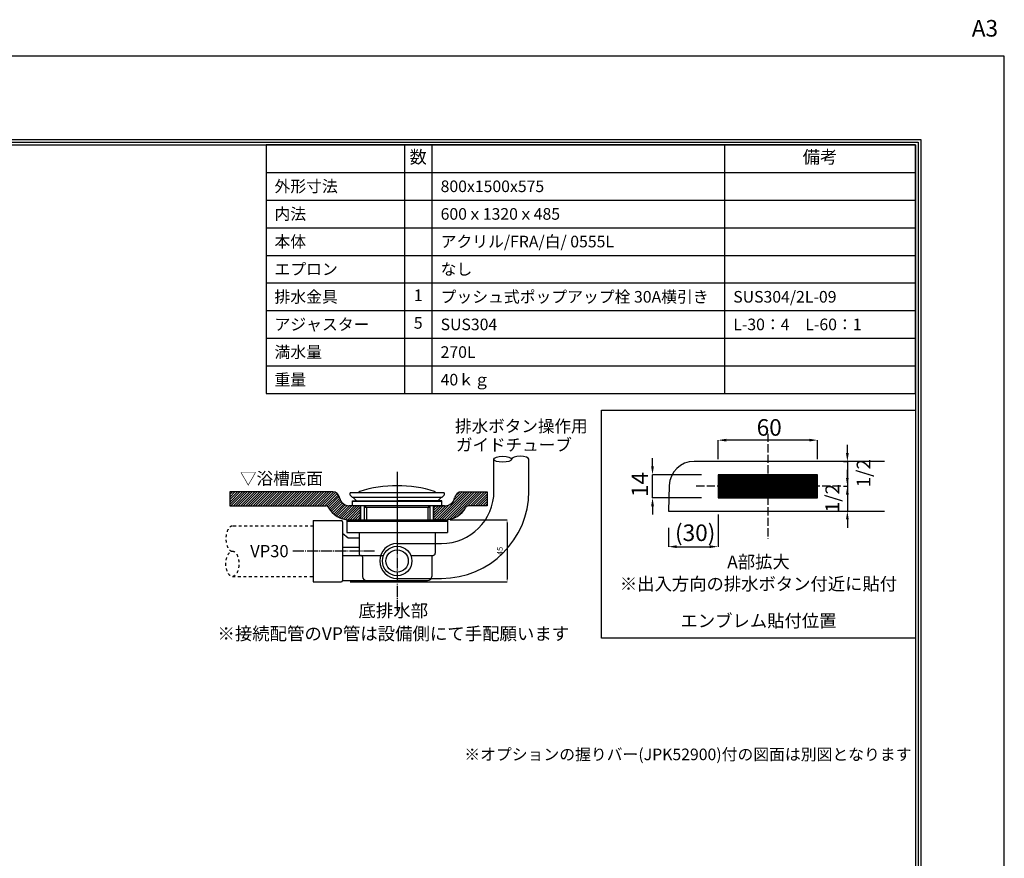
# Model space of a CAD drawing. Extents: x 0 to 4200, y 0 to 3036.
# Drawn here: x 2417 to 4200, y 1518 to 3036 of the extents above; entities that cross this region are included whole.
import ezdxf
from ezdxf.enums import TextEntityAlignment as Align

# ---------------------------------------------------------------- set-up
doc = ezdxf.new("R2010")
doc.units = 0
doc.header["$MEASUREMENT"] = 0
for name, pattern in [('DASHDOT', [25.6, 20, -2, 1.6, -2]), ('DASHED', [3.8, 3, -0.8]), ('DOT', [2, 1, -1])]:
    doc.linetypes.add(name, pattern=pattern)
doc.layers.get('0').update_dxf_attribs({"linetype": 'CONTINUOUS'})
doc.layers.get('Defpoints').update_dxf_attribs({"linetype": 'CONTINUOUS'})
for name, color, linetype in [('BODY', 7, 'CONTINUOUS'), ('BODY_CO_B', 2, 'CONTINUOUS'), ('emblem', 2, 'CONTINUOUS'), ('hyo', 7, 'CONTINUOUS'), ('MOJI', 3, 'CONTINUOUS'), ('POP', 2, 'CONTINUOUS'), ('WAKU', 47, 'CONTINUOUS')]:
    doc.layers.add(name, color=color, linetype=linetype)
doc.styles.add('EXCADSTD', font='isocp.shx', dxfattribs={"bigfont": 'bigfont.shx'})
doc.styles.add('MS Pゴシック', font='txt')
doc.styles.add('WAKU', font='txt')

msp = doc.modelspace()

# ---------------------------------------------------------------- linework, layer by layer
at = {"color": 5, "linetype": 'DOT', "ltscale": 5}
for p, q in [((2948.8, 2119.3), (2802.3, 2119.3)), ((2802.3, 2028.2), (2948.8, 2028.2))]:
    msp.add_line(p, q, dxfattribs=at)
msp.add_ellipse((2802.3, 2096.5), major_axis=(0, -22.8), ratio=0.515547, start_param=3.141593, end_param=6.283185, dxfattribs=at)
msp.add_ellipse((2802.3, 2051), major_axis=(0, 22.8), ratio=0.515547, dxfattribs=at)
at = {"layer": 'BODY', "color": 1, "linetype": 'DASHED', "ltscale": 5}
for p, q in [((3771.7, 2286.5), (3771.7, 2096)), ((3904.1, 2191.3), (3639.4, 2191.3))]:
    msp.add_line(p, q, dxfattribs=at)
at = {"layer": 'BODY', "ltscale": 5}
for p, q in [((3821, 2236.3), (3638.3, 2236.3)), ((3982.9, 2236.3), (3821, 2236.3)), ((3681.7, 2212.3), (3681.7, 2170.3)), ((3861.7, 2212.3), (3681.7, 2212.3)), ((3723.4, 2170.3), (3681.7, 2211.9)), ((3722.8, 2170.3), (3681.7, 2211.4)), ((3722.3, 2170.3), (3681.7, 2210.8)), ((3723.9, 2170.3), (3681.9, 2212.3)), ((3724.4, 2170.3), (3682.4, 2212.3)), ((3725, 2170.3), (3683, 2212.3)), ((3725.5, 2170.3), (3683.5, 2212.3)), ((3726, 2170.3), (3684, 2212.3)), ((3726.6, 2170.3), (3684.6, 2212.3)), ((3727.1, 2170.3), (3685.1, 2212.3)), ((3727.6, 2170.3), (3685.6, 2212.3)), ((3728.2, 2170.3), (3686.2, 2212.3)), ((3728.7, 2170.3), (3686.7, 2212.3)), ((3729.2, 2170.3), (3687.2, 2212.3)), ((3729.7, 2170.3), (3687.7, 2212.3)), ((3730.3, 2170.3), (3688.3, 2212.3)), ((3730.8, 2170.3), (3688.8, 2212.3)), ((3731.3, 2170.3), (3689.3, 2212.3)), ((3731.9, 2170.3), (3689.9, 2212.3)), ((3732.4, 2170.3), (3690.4, 2212.3)), ((3732.9, 2170.3), (3690.9, 2212.3)), ((3733.5, 2170.3), (3691.5, 2212.3)), ((3734, 2170.3), (3692, 2212.3)), ((3734.5, 2170.3), (3692.5, 2212.3)), ((3735, 2170.3), (3693, 2212.3)), ((3735.6, 2170.3), (3693.6, 2212.3)), ((3736.1, 2170.3), (3694.1, 2212.3)), ((3736.6, 2170.3), (3694.6, 2212.3)), ((3737.2, 2170.3), (3695.2, 2212.3)), ((3737.7, 2170.3), (3695.7, 2212.3)), ((3738.2, 2170.3), (3696.2, 2212.3)), ((3738.8, 2170.3), (3696.8, 2212.3)), ((3739.3, 2170.3), (3697.3, 2212.3)), ((3739.8, 2170.3), (3697.8, 2212.3)), ((3740.3, 2170.3), (3698.3, 2212.3)), ((3740.9, 2170.3), (3698.9, 2212.3)), ((3741.4, 2170.3), (3699.4, 2212.3)), ((3741.9, 2170.3), (3699.9, 2212.3)), ((3742.5, 2170.3), (3700.5, 2212.3)), ((3743, 2170.3), (3701, 2212.3)), ((3743.5, 2170.3), (3701.5, 2212.3)), ((3744.1, 2170.3), (3702.1, 2212.3)), ((3744.6, 2170.3), (3702.6, 2212.3)), ((3745.1, 2170.3), (3703.1, 2212.3)), ((3745.7, 2170.3), (3703.7, 2212.3)), ((3746.2, 2170.3), (3704.2, 2212.3)), ((3746.7, 2170.3), (3704.7, 2212.3)), ((3747.2, 2170.3), (3705.2, 2212.3)), ((3747.8, 2170.3), (3705.8, 2212.3)), ((3748.3, 2170.3), (3706.3, 2212.3)), ((3748.8, 2170.3), (3706.8, 2212.3)), ((3749.4, 2170.3), (3707.4, 2212.3)), ((3749.9, 2170.3), (3707.9, 2212.3)), ((3750.4, 2170.3), (3708.4, 2212.3)), ((3751, 2170.3), (3709, 2212.3)), ((3751.5, 2170.3), (3709.5, 2212.3)), ((3752, 2170.3), (3710, 2212.3)), ((3752.5, 2170.3), (3710.5, 2212.3)), ((3753.1, 2170.3), (3711.1, 2212.3)), ((3753.6, 2170.3), (3711.6, 2212.3)), ((3754.1, 2170.3), (3712.1, 2212.3)), ((3754.7, 2170.3), (3712.7, 2212.3)), ((3755.2, 2170.3), (3713.2, 2212.3)), ((3755.7, 2170.3), (3713.7, 2212.3)), ((3756.3, 2170.3), (3714.3, 2212.3)), ((3756.8, 2170.3), (3714.8, 2212.3)), ((3757.3, 2170.3), (3715.3, 2212.3)), ((3757.8, 2170.3), (3715.8, 2212.3)), ((3758.4, 2170.3), (3716.4, 2212.3)), ((3758.9, 2170.3), (3716.9, 2212.3)), ((3759.4, 2170.3), (3717.4, 2212.3)), ((3760, 2170.3), (3718, 2212.3)), ((3760.5, 2170.3), (3718.5, 2212.3)), ((3761, 2170.3), (3719, 2212.3)), ((3761.6, 2170.3), (3719.6, 2212.3)), ((3762.1, 2170.3), (3720.1, 2212.3)), ((3762.6, 2170.3), (3720.6, 2212.3)), ((3763.2, 2170.3), (3721.2, 2212.3)), ((3763.7, 2170.3), (3721.7, 2212.3)), ((3764.2, 2170.3), (3722.2, 2212.3)), ((3764.7, 2170.3), (3722.7, 2212.3)), ((3765.3, 2170.3), (3723.3, 2212.3)), ((3765.8, 2170.3), (3723.8, 2212.3)), ((3766.3, 2170.3), (3724.3, 2212.3)), ((3766.9, 2170.3), (3724.9, 2212.3)), ((3767.4, 2170.3), (3725.4, 2212.3)), ((3767.9, 2170.3), (3725.9, 2212.3)), ((3768.5, 2170.3), (3726.5, 2212.3)), ((3769, 2170.3), (3727, 2212.3)), ((3769.5, 2170.3), (3727.5, 2212.3)), ((3770, 2170.3), (3728, 2212.3)), ((3770.6, 2170.3), (3728.6, 2212.3)), ((3771.1, 2170.3), (3729.1, 2212.3)), ((3771.6, 2170.3), (3729.6, 2212.3)), ((3772.2, 2170.3), (3730.2, 2212.3)), ((3772.7, 2170.3), (3730.7, 2212.3)), ((3773.2, 2170.3), (3731.2, 2212.3)), ((3773.8, 2170.3), (3731.8, 2212.3)), ((3774.3, 2170.3), (3732.3, 2212.3)), ((3774.8, 2170.3), (3732.8, 2212.3)), ((3775.4, 2170.3), (3733.4, 2212.3)), ((3775.9, 2170.3), (3733.9, 2212.3)), ((3776.4, 2170.3), (3734.4, 2212.3)), ((3776.9, 2170.3), (3734.9, 2212.3)), ((3777.5, 2170.3), (3735.5, 2212.3)), ((3778, 2170.3), (3736, 2212.3)), ((3778.5, 2170.3), (3736.5, 2212.3)), ((3779.1, 2170.3), (3737.1, 2212.3)), ((3779.6, 2170.3), (3737.6, 2212.3)), ((3780.1, 2170.3), (3738.1, 2212.3)), ((3780.7, 2170.3), (3738.7, 2212.3)), ((3781.2, 2170.3), (3739.2, 2212.3)), ((3781.7, 2170.3), (3739.7, 2212.3)), ((3782.2, 2170.3), (3740.2, 2212.3)), ((3782.8, 2170.3), (3740.8, 2212.3)), ((3783.3, 2170.3), (3741.3, 2212.3)), ((3783.8, 2170.3), (3741.8, 2212.3)), ((3784.4, 2170.3), (3742.4, 2212.3)), ((3784.9, 2170.3), (3742.9, 2212.3)), ((3785.4, 2170.3), (3743.4, 2212.3)), ((3786, 2170.3), (3744, 2212.3)), ((3786.5, 2170.3), (3744.5, 2212.3)), ((3787, 2170.3), (3745, 2212.3)), ((3787.5, 2170.3), (3745.5, 2212.3)), ((3788.1, 2170.3), (3746.1, 2212.3)), ((3788.6, 2170.3), (3746.6, 2212.3)), ((3789.1, 2170.3), (3747.1, 2212.3)), ((3789.7, 2170.3), (3747.7, 2212.3)), ((3790.2, 2170.3), (3748.2, 2212.3)), ((3790.7, 2170.3), (3748.7, 2212.3)), ((3791.3, 2170.3), (3749.3, 2212.3)), ((3791.8, 2170.3), (3749.8, 2212.3)), ((3792.3, 2170.3), (3750.3, 2212.3)), ((3792.9, 2170.3), (3750.9, 2212.3)), ((3793.4, 2170.3), (3751.4, 2212.3)), ((3793.9, 2170.3), (3751.9, 2212.3)), ((3794.4, 2170.3), (3752.4, 2212.3)), ((3795, 2170.3), (3753, 2212.3)), ((3795.5, 2170.3), (3753.5, 2212.3)), ((3796, 2170.3), (3754, 2212.3)), ((3796.6, 2170.3), (3754.6, 2212.3)), ((3797.1, 2170.3), (3755.1, 2212.3)), ((3797.6, 2170.3), (3755.6, 2212.3)), ((3798.2, 2170.3), (3756.2, 2212.3)), ((3798.7, 2170.3), (3756.7, 2212.3)), ((3799.2, 2170.3), (3757.2, 2212.3)), ((3799.7, 2170.3), (3757.7, 2212.3)), ((3800.3, 2170.3), (3758.3, 2212.3)), ((3800.8, 2170.3), (3758.8, 2212.3)), ((3801.3, 2170.3), (3759.3, 2212.3)), ((3801.9, 2170.3), (3759.9, 2212.3)), ((3802.4, 2170.3), (3760.4, 2212.3)), ((3802.9, 2170.3), (3760.9, 2212.3)), ((3803.5, 2170.3), (3761.5, 2212.3)), ((3804, 2170.3), (3762, 2212.3)), ((3804.5, 2170.3), (3762.5, 2212.3)), ((3805, 2170.3), (3763, 2212.3)), ((3805.6, 2170.3), (3763.6, 2212.3)), ((3806.1, 2170.3), (3764.1, 2212.3)), ((3806.6, 2170.3), (3764.6, 2212.3)), ((3807.2, 2170.3), (3765.2, 2212.3)), ((3807.7, 2170.3), (3765.7, 2212.3)), ((3808.2, 2170.3), (3766.2, 2212.3)), ((3808.8, 2170.3), (3766.8, 2212.3)), ((3809.3, 2170.3), (3767.3, 2212.3)), ((3809.8, 2170.3), (3767.8, 2212.3)), ((3810.4, 2170.3), (3768.4, 2212.3)), ((3810.9, 2170.3), (3768.9, 2212.3)), ((3811.4, 2170.3), (3769.4, 2212.3)), ((3811.9, 2170.3), (3769.9, 2212.3)), ((3812.5, 2170.3), (3770.5, 2212.3)), ((3813, 2170.3), (3771, 2212.3)), ((3813.5, 2170.3), (3771.5, 2212.3)), ((3814.1, 2170.3), (3772.1, 2212.3)), ((3814.6, 2170.3), (3772.6, 2212.3)), ((3815.1, 2170.3), (3773.1, 2212.3)), ((3815.7, 2170.3), (3773.7, 2212.3)), ((3816.2, 2170.3), (3774.2, 2212.3)), ((3816.7, 2170.3), (3774.7, 2212.3)), ((3817.2, 2170.3), (3775.2, 2212.3)), ((3817.8, 2170.3), (3775.8, 2212.3)), ((3818.3, 2170.3), (3776.3, 2212.3)), ((3818.8, 2170.3), (3776.8, 2212.3)), ((3819.4, 2170.3), (3777.4, 2212.3)), ((3819.9, 2170.3), (3777.9, 2212.3)), ((3820.4, 2170.3), (3778.4, 2212.3)), ((3821, 2170.3), (3779, 2212.3)), ((3821.5, 2170.3), (3779.5, 2212.3)), ((3822, 2170.3), (3780, 2212.3)), ((3822.6, 2170.3), (3780.6, 2212.3)), ((3823.1, 2170.3), (3781.1, 2212.3)), ((3823.6, 2170.3), (3781.6, 2212.3)), ((3824.1, 2170.3), (3782.1, 2212.3)), ((3824.7, 2170.3), (3782.7, 2212.3)), ((3825.2, 2170.3), (3783.2, 2212.3)), ((3825.7, 2170.3), (3783.7, 2212.3)), ((3826.3, 2170.3), (3784.3, 2212.3)), ((3826.8, 2170.3), (3784.8, 2212.3)), ((3827.3, 2170.3), (3785.3, 2212.3)), ((3827.9, 2170.3), (3785.9, 2212.3)), ((3828.4, 2170.3), (3786.4, 2212.3)), ((3828.9, 2170.3), (3786.9, 2212.3)), ((3829.4, 2170.3), (3787.4, 2212.3)), ((3830, 2170.3), (3788, 2212.3)), ((3830.5, 2170.3), (3788.5, 2212.3)), ((3831, 2170.3), (3789, 2212.3)), ((3831.6, 2170.3), (3789.6, 2212.3)), ((3832.1, 2170.3), (3790.1, 2212.3)), ((3832.6, 2170.3), (3790.6, 2212.3)), ((3833.2, 2170.3), (3791.2, 2212.3)), ((3833.7, 2170.3), (3791.7, 2212.3)), ((3834.2, 2170.3), (3792.2, 2212.3)), ((3834.7, 2170.3), (3792.7, 2212.3)), ((3835.3, 2170.3), (3793.3, 2212.3)), ((3835.8, 2170.3), (3793.8, 2212.3)), ((3836.3, 2170.3), (3794.3, 2212.3)), ((3836.9, 2170.3), (3794.9, 2212.3)), ((3837.4, 2170.3), (3795.4, 2212.3)), ((3837.9, 2170.3), (3795.9, 2212.3)), ((3838.5, 2170.3), (3796.5, 2212.3)), ((3839, 2170.3), (3797, 2212.3)), ((3839.5, 2170.3), (3797.5, 2212.3)), ((3840.1, 2170.3), (3798.1, 2212.3)), ((3840.6, 2170.3), (3798.6, 2212.3)), ((3841.1, 2170.3), (3799.1, 2212.3)), ((3841.6, 2170.3), (3799.6, 2212.3)), ((3842.2, 2170.3), (3800.2, 2212.3)), ((3842.7, 2170.3), (3800.7, 2212.3)), ((3843.2, 2170.3), (3801.2, 2212.3)), ((3843.8, 2170.3), (3801.8, 2212.3)), ((3844.3, 2170.3), (3802.3, 2212.3)), ((3844.8, 2170.3), (3802.8, 2212.3)), ((3845.4, 2170.3), (3803.4, 2212.3)), ((3845.9, 2170.3), (3803.9, 2212.3)), ((3846.4, 2170.3), (3804.4, 2212.3)), ((3846.9, 2170.3), (3804.9, 2212.3)), ((3847.5, 2170.3), (3805.5, 2212.3)), ((3848, 2170.3), (3806, 2212.3)), ((3848.5, 2170.3), (3806.5, 2212.3)), ((3849.1, 2170.3), (3807.1, 2212.3)), ((3849.6, 2170.3), (3807.6, 2212.3)), ((3850.1, 2170.3), (3808.1, 2212.3)), ((3850.7, 2170.3), (3808.7, 2212.3)), ((3851.2, 2170.3), (3809.2, 2212.3)), ((3851.7, 2170.3), (3809.7, 2212.3)), ((3852.2, 2170.3), (3810.2, 2212.3)), ((3852.8, 2170.3), (3810.8, 2212.3)), ((3853.3, 2170.3), (3811.3, 2212.3)), ((3853.8, 2170.3), (3811.8, 2212.3)), ((3854.4, 2170.3), (3812.4, 2212.3)), ((3854.9, 2170.3), (3812.9, 2212.3)), ((3855.4, 2170.3), (3813.4, 2212.3)), ((3856, 2170.3), (3814, 2212.3)), ((3856.5, 2170.3), (3814.5, 2212.3)), ((3857, 2170.3), (3815, 2212.3)), ((3857.6, 2170.3), (3815.6, 2212.3)), ((3858.1, 2170.3), (3816.1, 2212.3)), ((3858.6, 2170.3), (3816.6, 2212.3)), ((3859.1, 2170.3), (3817.1, 2212.3)), ((3859.7, 2170.3), (3817.7, 2212.3)), ((3860.2, 2170.3), (3818.2, 2212.3)), ((3860.7, 2170.3), (3818.7, 2212.3)), ((3861.3, 2170.3), (3819.3, 2212.3)), ((3861.7, 2170.3), (3819.8, 2212.3)), ((3861.7, 2170.9), (3820.3, 2212.3)), ((3861.7, 2171.4), (3820.9, 2212.3)), ((3861.7, 2171.9), (3821.4, 2212.3)), ((3861.7, 2172.4), (3821.9, 2212.3)), ((3861.7, 2173), (3822.4, 2212.3)), ((3861.7, 2173.5), (3823, 2212.3)), ((3861.7, 2174), (3823.5, 2212.3)), ((3861.7, 2174.6), (3824, 2212.3)), ((3861.7, 2175.1), (3824.6, 2212.3)), ((3861.7, 2175.6), (3825.1, 2212.3)), ((3861.7, 2176.2), (3825.6, 2212.3)), ((3861.7, 2176.7), (3826.2, 2212.3)), ((3861.7, 2177.2), (3826.7, 2212.3)), ((3861.7, 2177.7), (3827.2, 2212.3)), ((3861.7, 2178.3), (3827.7, 2212.3)), ((3861.7, 2178.8), (3828.3, 2212.3)), ((3861.7, 2179.3), (3828.8, 2212.3)), ((3861.7, 2179.9), (3829.3, 2212.3)), ((3861.7, 2180.4), (3829.9, 2212.3)), ((3861.7, 2180.9), (3830.4, 2212.3)), ((3861.7, 2181.5), (3830.9, 2212.3)), ((3861.7, 2182), (3831.5, 2212.3)), ((3861.7, 2182.5), (3832, 2212.3)), ((3861.7, 2183.1), (3832.5, 2212.3)), ((3861.7, 2183.6), (3833.1, 2212.3)), ((3861.7, 2184.1), (3833.6, 2212.3)), ((3861.7, 2184.6), (3834.1, 2212.3)), ((3861.7, 2185.2), (3834.6, 2212.3)), ((3861.7, 2185.7), (3835.2, 2212.3)), ((3861.7, 2186.2), (3835.7, 2212.3)), ((3861.7, 2186.8), (3836.2, 2212.3)), ((3861.7, 2187.3), (3836.8, 2212.3)), ((3861.7, 2187.8), (3837.3, 2212.3)), ((3861.7, 2188.4), (3837.8, 2212.3)), ((3861.7, 2188.9), (3838.4, 2212.3)), ((3861.7, 2189.4), (3838.9, 2212.3)), ((3861.7, 2189.9), (3839.4, 2212.3)), ((3861.7, 2190.5), (3839.9, 2212.3)), ((3861.7, 2191), (3840.5, 2212.3)), ((3861.7, 2191.5), (3841, 2212.3)), ((3861.7, 2192.1), (3841.5, 2212.3)), ((3861.7, 2192.6), (3842.1, 2212.3)), ((3861.7, 2193.1), (3842.6, 2212.3)), ((3861.7, 2193.7), (3843.1, 2212.3)), ((3861.7, 2194.2), (3843.7, 2212.3)), ((3861.7, 2194.7), (3844.2, 2212.3)), ((3861.7, 2195.2), (3844.7, 2212.3)), ((3861.7, 2195.8), (3845.3, 2212.3)), ((3861.7, 2196.3), (3845.8, 2212.3)), ((3861.7, 2196.8), (3846.3, 2212.3)), ((3861.7, 2197.4), (3846.8, 2212.3)), ((3861.7, 2197.9), (3847.4, 2212.3)), ((3861.7, 2198.4), (3847.9, 2212.3)), ((3861.7, 2199), (3848.4, 2212.3)), ((3861.7, 2199.5), (3849, 2212.3)), ((3861.7, 2200), (3849.5, 2212.3)), ((3861.7, 2200.6), (3850, 2212.3)), ((3861.7, 2201.1), (3850.6, 2212.3)), ((3861.7, 2201.6), (3851.1, 2212.3)), ((3861.7, 2202.1), (3851.6, 2212.3)), ((3861.7, 2202.7), (3852.1, 2212.3)), ((3861.7, 2203.2), (3852.7, 2212.3)), ((3861.7, 2203.7), (3853.2, 2212.3)), ((3861.7, 2204.3), (3853.7, 2212.3)), ((3861.7, 2204.8), (3854.3, 2212.3)), ((3861.7, 2205.3), (3854.8, 2212.3)), ((3861.7, 2205.9), (3855.3, 2212.3)), ((3861.7, 2206.4), (3855.9, 2212.3)), ((3861.7, 2206.9), (3856.4, 2212.3)), ((3861.7, 2207.4), (3856.9, 2212.3)), ((3861.7, 2208), (3857.4, 2212.3)), ((3861.7, 2208.5), (3858, 2212.3)), ((3861.7, 2209), (3858.5, 2212.3)), ((3861.7, 2209.6), (3859, 2212.3)), ((3861.7, 2210.1), (3859.6, 2212.3)), ((3861.7, 2210.6), (3860.1, 2212.3)), ((3861.7, 2211.2), (3860.6, 2212.3)), ((3861.7, 2211.7), (3861.2, 2212.3)), ((3861.7, 2212.2), (3861.7, 2212.3)), ((3861.7, 2170.3), (3861.7, 2212.3)), ((3721.8, 2170.3), (3681.7, 2210.3)), ((3721.3, 2170.3), (3681.7, 2209.8)), ((3720.7, 2170.3), (3681.7, 2209.3)), ((3720.2, 2170.3), (3681.7, 2208.7)), ((3719.7, 2170.3), (3681.7, 2208.2)), ((3719.1, 2170.3), (3681.7, 2207.7)), ((3718.6, 2170.3), (3681.7, 2207.1)), ((3718.1, 2170.3), (3681.7, 2206.6)), ((3717.5, 2170.3), (3681.7, 2206.1)), ((3717, 2170.3), (3681.7, 2205.5)), ((3716.5, 2170.3), (3681.7, 2205)), ((3716, 2170.3), (3681.7, 2204.5)), ((3715.4, 2170.3), (3681.7, 2204)), ((3714.9, 2170.3), (3681.7, 2203.4)), ((3714.4, 2170.3), (3681.7, 2202.9)), ((3713.8, 2170.3), (3681.7, 2202.4)), ((3713.3, 2170.3), (3681.7, 2201.8)), ((3712.8, 2170.3), (3681.7, 2201.3)), ((3712.2, 2170.3), (3681.7, 2200.8)), ((3711.7, 2170.3), (3681.7, 2200.2)), ((3711.2, 2170.3), (3681.7, 2199.7)), ((3710.7, 2170.3), (3681.7, 2199.2)), ((3710.1, 2170.3), (3681.7, 2198.6)), ((3709.6, 2170.3), (3681.7, 2198.1)), ((3709.1, 2170.3), (3681.7, 2197.6)), ((3708.5, 2170.3), (3681.7, 2197.1)), ((3708, 2170.3), (3681.7, 2196.5)), ((3707.5, 2170.3), (3681.7, 2196)), ((3706.9, 2170.3), (3681.7, 2195.5)), ((3706.4, 2170.3), (3681.7, 2194.9)), ((3705.9, 2170.3), (3681.7, 2194.4)), ((3705.3, 2170.3), (3681.7, 2193.9)), ((3704.8, 2170.3), (3681.7, 2193.3)), ((2983.9, 2181.3), (2797.4, 2181.3)), ((2797.4, 2181.3), (2797.4, 2156)), ((2797.4, 2180.7), (2798, 2181.3)), ((2797.4, 2176.2), (2802.5, 2181.3)), ((2797.4, 2171.7), (2806.9, 2181.3)), ((2797.4, 2167.3), (2811.4, 2181.3)), ((2797.4, 2162.8), (2815.9, 2181.3)), ((2797.4, 2158.3), (2820.4, 2181.3)), ((2799.5, 2156), (2824.8, 2181.3)), ((2804, 2156), (2829.3, 2181.3)), ((2808.5, 2156), (2833.8, 2181.3)), ((2812.9, 2156), (2838.2, 2181.3)), ((2817.4, 2156), (2842.7, 2181.3)), ((2821.9, 2156), (2847.2, 2181.3)), ((2826.4, 2156), (2851.7, 2181.3)), ((2830.8, 2156), (2856.1, 2181.3)), ((2835.3, 2156), (2860.6, 2181.3)), ((2839.8, 2156), (2865.1, 2181.3)), ((2844.3, 2156), (2869.6, 2181.3)), ((2848.7, 2156), (2874, 2181.3)), ((2853.2, 2156), (2878.5, 2181.3)), ((2857.7, 2156), (2883, 2181.3)), ((2862.1, 2156), (2887.4, 2181.3)), ((2866.6, 2156), (2891.9, 2181.3)), ((2871.1, 2156), (2896.4, 2181.3)), ((2875.6, 2156), (2900.9, 2181.3)), ((2880, 2156), (2905.3, 2181.3)), ((2884.5, 2156), (2909.8, 2181.3)), ((2889, 2156), (2914.3, 2181.3)), ((2893.5, 2156), (2918.8, 2181.3)), ((2897.9, 2156), (2923.2, 2181.3)), ((2902.4, 2156), (2927.7, 2181.3)), ((2906.9, 2156), (2932.2, 2181.3)), ((2911.3, 2156), (2936.6, 2181.3)), ((2915.8, 2156), (2941.1, 2181.3)), ((2920.3, 2156), (2945.6, 2181.3)), ((2924.8, 2156), (2950.1, 2181.3)), ((2929.2, 2156), (2954.5, 2181.3)), ((2933.7, 2156), (2959, 2181.3)), ((2938.2, 2156), (2963.5, 2181.3)), ((2942.7, 2156), (2968, 2181.3)), ((2947.1, 2156), (2972.4, 2181.3)), ((2951.6, 2156), (2976.9, 2181.3)), ((2956.1, 2156), (2981.4, 2181.3)), ((2960.5, 2156), (2985.7, 2181.2)), ((2965, 2156), (2989.2, 2180.1)), ((2969.5, 2156), (2991.9, 2178.4)), ((2973.5, 2155.6), (2994.1, 2176.1)), ((3172.3, 2130.7), (3222.9, 2181.3)), ((3176.8, 2130.7), (3227.4, 2181.3)), ((3181.2, 2130.7), (3231.8, 2181.3)), ((3185.7, 2130.7), (3236.3, 2181.3)), ((3190.3, 2130.8), (3240.8, 2181.3)), ((3195.4, 2131.4), (3245.2, 2181.3)), ((3201.5, 2133.1), (3249.7, 2181.3)), ((3203.5, 2166.3), (3218.4, 2181.3)), ((3205.3, 2172.7), (3213.3, 2180.6)), ((3217.3, 2181.3), (3263.6, 2181.3)), ((3228.8, 2155.9), (3254.2, 2181.3)), ((3233.4, 2156), (3258.7, 2181.3)), ((3237.8, 2156), (3263.1, 2181.3)), ((3242.3, 2156), (3263.6, 2177.3)), ((3263.6, 2181.3), (3263.6, 2156)), ((3593.3, 2192.8), (3591.7, 2146.3)), ((3704.3, 2170.3), (3681.7, 2192.8)), ((3703.8, 2170.3), (3681.7, 2192.3)), ((3703.2, 2170.3), (3681.7, 2191.8)), ((3702.7, 2170.3), (3681.7, 2191.2)), ((3702.2, 2170.3), (3681.7, 2190.7)), ((3701.6, 2170.3), (3681.7, 2190.2)), ((3701.1, 2170.3), (3681.7, 2189.6)), ((3700.6, 2170.3), (3681.7, 2189.1)), ((3700, 2170.3), (3681.7, 2188.6)), ((3699.5, 2170.3), (3681.7, 2188)), ((3699, 2170.3), (3681.7, 2187.5)), ((3698.5, 2170.3), (3681.7, 2187)), ((3697.9, 2170.3), (3681.7, 2186.5)), ((3697.4, 2170.3), (3681.7, 2185.9)), ((3696.9, 2170.3), (3681.7, 2185.4)), ((3696.3, 2170.3), (3681.7, 2184.9)), ((3695.8, 2170.3), (3681.7, 2184.3)), ((3695.3, 2170.3), (3681.7, 2183.8)), ((3694.7, 2170.3), (3681.7, 2183.3)), ((3694.2, 2170.3), (3681.7, 2182.7)), ((3693.7, 2170.3), (3681.7, 2182.2)), ((3693.1, 2170.3), (3681.7, 2181.7)), ((3692.6, 2170.3), (3681.7, 2181.1)), ((3692.1, 2170.3), (3681.7, 2180.6)), ((3691.6, 2170.3), (3681.7, 2180.1)), ((3691, 2170.3), (3681.7, 2179.6)), ((3690.5, 2170.3), (3681.7, 2179)), ((3690, 2170.3), (3681.7, 2178.5)), ((3689.4, 2170.3), (3681.7, 2178)), ((3688.9, 2170.3), (3681.7, 2177.4)), ((3688.4, 2170.3), (3681.7, 2176.9)), ((3687.8, 2170.3), (3681.7, 2176.4)), ((3687.3, 2170.3), (3681.7, 2175.8)), ((3686.8, 2170.3), (3681.7, 2175.3)), ((2975.9, 2153.4), (2995.6, 2173.2)), ((2977.5, 2150.6), (2996.6, 2169.7)), ((2979.3, 2148), (2997.7, 2166.3)), ((2981.3, 2145.5), (2999.3, 2163.5)), ((2983.5, 2143.2), (3001.4, 2161.1)), ((2985.8, 2141), (3003.9, 2159)), ((2988.3, 2139), (3006.7, 2157.5)), ((2996.5, 2170.1), (2996.2, 2171.2)), ((3167.8, 2130.7), (3194.7, 2157.6)), ((3204.7, 2170.1), (3204.9, 2171.2)), ((3246.8, 2156), (3263.6, 2172.8)), ((3251.2, 2156), (3263.6, 2168.4)), ((3255.7, 2156), (3263.6, 2163.9)), ((3260.2, 2156), (3263.6, 2159.4)), ((3686.3, 2170.3), (3681.7, 2174.8)), ((3685.7, 2170.3), (3681.7, 2174.3)), ((3685.2, 2170.3), (3681.7, 2173.7)), ((3684.7, 2170.3), (3681.7, 2173.2)), ((3684.1, 2170.3), (3681.7, 2172.7)), ((3683.6, 2170.3), (3681.7, 2172.1)), ((3683.1, 2170.3), (3681.7, 2171.6)), ((3682.5, 2170.3), (3681.7, 2171.1)), ((3682, 2170.3), (3681.7, 2170.5)), ((3681.7, 2170.3), (3861.7, 2170.3)), ((2797.4, 2156), (2971.5, 2156)), ((2991, 2137.2), (3010.1, 2156.4)), ((2993.8, 2135.6), (3014.2, 2156)), ((2996.9, 2134.2), (3018.7, 2156)), ((3000.1, 2132.9), (3023.2, 2156)), ((3003.6, 2131.9), (3027.6, 2156)), ((3007.3, 2131.2), (3032.1, 2156)), ((3011.3, 2130.8), (3034.5, 2153.9)), ((3034.5, 2156), (3013.8, 2156)), ((3015.7, 2130.7), (3034.5, 2149.5)), ((3020.2, 2130.7), (3034.5, 2145)), ((3024.7, 2130.7), (3034.5, 2140.5)), ((3034.5, 2130.7), (3034.5, 2156)), ((3166.6, 2156), (3187.3, 2156)), ((3166.6, 2130.7), (3166.6, 2156)), ((3166.6, 2151.9), (3170.7, 2156)), ((3166.6, 2147.4), (3175.2, 2156)), ((3166.6, 2142.9), (3179.7, 2156)), ((3166.6, 2138.5), (3184.2, 2156)), ((3166.6, 2134), (3188.7, 2156)), ((3210.1, 2137.2), (3223.9, 2151)), ((3263.6, 2156), (3229.7, 2156)), ((3591.7, 2146.3), (3982.9, 2146.3)), ((3013.8, 2130.7), (3034.5, 2130.7)), ((3029.2, 2130.7), (3034.5, 2136)), ((3033.6, 2130.7), (3034.5, 2131.6)), ((3187.3, 2130.7), (3166.6, 2130.7))]:
    msp.add_line(p, q, dxfattribs=at)
at = {"layer": 'BODY', "color": 1, "ltscale": 5}
for p, q in [((3196.6, 2130.7), (3299.7, 2130.7)), ((3299.7, 2125.7), (3299.7, 2023.1)), ((3015.6, 2018.1), (3299.7, 2018.1))]:
    msp.add_line(p, q, dxfattribs=at)
at = {"layer": 'BODY', "ltscale": 5}
for centre, radius, start, end in [((3638.3, 2191.3), 45, 90, 178.0908), ((2983.9, 2168.6), 12.6, 11.6551, 90), ((3217.3, 2168.6), 12.6, 90, 168.3449), ((3013.8, 2173.7), 17.7, 191.6551, 270), ((3187.3, 2173.7), 17.7, 270, 348.3449), ((2971.5, 2150.9), 5.06, 28.2737, 90), ((3013.8, 2173.7), 43, 208.2737, 270), ((3187.3, 2173.7), 43, 270, 331.7263), ((3229.7, 2150.9), 5.06, 90, 151.7263)]:
    msp.add_arc(centre, radius, start, end, dxfattribs=at)
at = {"layer": 'BODY', "color": 1, "ltscale": 5}
for points in [[(3298.9, 2125.7), (3300.5, 2125.7), (3299.7, 2130.7)], [(3298.9, 2023.1), (3300.5, 2023.1), (3299.7, 2018.1)]]:
    msp.add_solid(points, dxfattribs=at)
at = {"layer": 'BODY_CO_B', "color": 5, "ltscale": 5}
for p, q in [((3275.9, 2182.6), (3275.9, 2240.3)), ((3339.2, 2182.6), (3339.2, 2240.3)), ((3100.6, 2087.7), (3181, 2087.7)), ((3100.6, 2024.4), (3181, 2024.4))]:
    msp.add_line(p, q, dxfattribs=at)
at = {"layer": 'BODY_CO_B', "ltscale": 5}
for p, q in [((3186.4, 2156), (3013.8, 2156)), ((3034.5, 2156), (3034.5, 2130.7)), ((3166.6, 2156), (3166.6, 2130.7)), ((3009.5, 2130.7), (3191.7, 2130.7))]:
    msp.add_line(p, q, dxfattribs=at)
at = {"layer": 'BODY_CO_B', "color": 5, "ltscale": 5}
for centre, radius, start, end in [((3181, 2182.6), 94.9, 270, 0), ((3181, 2182.6), 158.1, 270, 0), ((3100.6, 2056.1), 31.6, 90, 270)]:
    msp.add_arc(centre, radius, start, end, dxfattribs=at)
at = {"layer": 'BODY_CO_B', "ltscale": 5}
for radius, start in [(17.7, 191.6551), (43, 208.2737)]:
    msp.add_arc((3013.8, 2173.7), radius, start, 270, dxfattribs=at)
at = {"layer": 'BODY_CO_B', "color": 5, "ltscale": 5}
msp.add_ellipse((3291.7, 2240.3), major_axis=(-15.8, 0), ratio=0.344316, dxfattribs=at)
msp.add_ellipse((3323.4, 2240.3), major_axis=(-15.8, 0), ratio=0.344316, start_param=3.141593, end_param=6.283185, dxfattribs=at)
at = {"layer": 'Defpoints'}
for p, q in [((4200, 2970), (0, 2970)), ((4200, 0), (4200, 2970))]:
    msp.add_line(p, q, dxfattribs=at)
at = {"layer": 'emblem', "ltscale": 5}
for p, q in [((3470.8, 2329.3), (4038.9, 2329.3)), ((3470.8, 1916.4), (3470.8, 2329.3)), ((4038.9, 2329.3), (4038.9, 1916.4)), ((4038.9, 1916.4), (3470.8, 1916.4))]:
    msp.add_line(p, q, dxfattribs=at)
at = {"layer": 'emblem', "color": 1, "ltscale": 5}
for p, q in [((3681.7, 2240.3), (3681.7, 2274.8)), ((3846.7, 2274.8), (3696.7, 2274.8)), ((3861.7, 2240.1), (3861.7, 2274.8)), ((3915.8, 2251.3), (3915.8, 2266.3)), ((3563, 2227.3), (3563, 2242.3)), ((3908.8, 2236.3), (3915.8, 2236.3)), ((3915.8, 2236.3), (3915.8, 2191.3)), ((3651.7, 2212.3), (3563, 2212.3)), ((3563, 2170.3), (3563, 2212.3)), ((3915.8, 2206.3), (3915.8, 2221.3)), ((3908.8, 2191.3), (3915.8, 2191.3)), ((3908.8, 2191.3), (3915.8, 2191.3)), ((3915.8, 2191.3), (3915.8, 2146.3)), ((3915.8, 2176.3), (3915.8, 2161.3)), ((3651.7, 2170.3), (3563, 2170.3)), ((3563, 2155.3), (3563, 2140.3)), ((3681.7, 2140.3), (3681.7, 2082)), ((3913.1, 2146.3), (3915.8, 2146.3)), ((3915.8, 2131.3), (3915.8, 2116.3)), ((3591.7, 2115.9), (3591.7, 2082)), ((3606.7, 2082), (3666.7, 2082))]:
    msp.add_line(p, q, dxfattribs=at)
for points in [[(3696.7, 2277.3), (3696.7, 2272.3), (3681.7, 2274.8)], [(3846.7, 2277.3), (3846.7, 2272.3), (3861.7, 2274.8)], [(3913.3, 2251.3), (3918.3, 2251.3), (3915.8, 2236.3)], [(3560.5, 2227.3), (3565.5, 2227.3), (3563, 2212.3)], [(3913.3, 2206.3), (3918.3, 2206.3), (3915.8, 2191.3)], [(3913.3, 2176.3), (3918.3, 2176.3), (3915.8, 2191.3)], [(3560.5, 2155.3), (3565.5, 2155.3), (3563, 2170.3)], [(3913.3, 2131.3), (3918.3, 2131.3), (3915.8, 2146.3)], [(3606.7, 2084.5), (3606.7, 2079.5), (3591.7, 2082)], [(3666.7, 2084.5), (3666.7, 2079.5), (3681.7, 2082)]]:
    msp.add_solid(points, dxfattribs=at)
at = {"layer": 'hyo', "ltscale": 5}
for p, q in [((4038.9, 2809.3), (2863.7, 2809.3)), ((2863.7, 2809.3), (2863.7, 2359.3)), ((4038.9, 2359.3), (4038.9, 2809.3)), ((2863.7, 2759.3), (4038.9, 2759.3)), ((2863.7, 2709.3), (4038.9, 2709.3)), ((2863.7, 2659.3), (4038.9, 2659.3)), ((2863.7, 2609.3), (4038.9, 2609.3)), ((2863.7, 2559.3), (4038.9, 2559.3)), ((2863.7, 2509.3), (4038.9, 2509.3)), ((2863.7, 2459.3), (4038.9, 2459.3)), ((2863.7, 2409.3), (4038.9, 2409.3)), ((2863.7, 2359.3), (4038.9, 2359.3))]:
    msp.add_line(p, q, dxfattribs=at)
at = {"layer": 'hyo', "linetype": 'Continuous'}
for p, q in [((3113.7, 2809.3), (3113.7, 2359.3)), ((3113.7, 2809.3), (3113.7, 2359.3)), ((3163.7, 2809.3), (3163.7, 2359.3)), ((3693.6, 2809.3), (3693.6, 2359.3))]:
    msp.add_line(p, q, dxfattribs=at)
at = {"layer": 'POP', "color": 1, "linetype": 'DASHDOT'}
for p, q in [((3100.6, 2217.7), (3100.6, 2072.8)), ((3100.6, 2216.1), (3100.6, 1964.5)), ((3059.8, 2073.8), (2911.9, 2073.8))]:
    msp.add_line(p, q, dxfattribs=at)
at = {"layer": 'POP', "ltscale": 0.5}
for p, q in [((3015.3, 2175.5), (3018.9, 2171.9)), ((3017.1, 2179.8), (3184.1, 2179.8)), ((3185.9, 2175.5), (3182.3, 2171.9)), ((3018.9, 2171.9), (3182.3, 2171.9)), ((3019.6, 2164.8), (3100.6, 2164.8)), ((3019.6, 2163.6), (3019.6, 2164.8)), ((3181.5, 2163.6), (3019.6, 2163.6)), ((3019.6, 2156), (3019.6, 2163.6)), ((3020.2, 2171.9), (3026.5, 2165.6)), ((3181.5, 2164.8), (3100.6, 2164.8)), ((3181, 2171.9), (3174.7, 2165.6)), ((3181.5, 2163.6), (3181.5, 2164.8)), ((3181.5, 2156), (3181.5, 2163.6)), ((3181.5, 2156), (3019.6, 2156)), ((3041.1, 2156), (3041.1, 2130.7)), ((3160, 2153), (3041.1, 2153)), ((3041.9, 2156), (3044.9, 2153)), ((3044.9, 2153), (3044.9, 2130.7)), ((3159.3, 2156), (3156.2, 2153)), ((3156.2, 2153), (3156.2, 2130.7)), ((3160, 2156), (3160, 2130.7))]:
    msp.add_line(p, q, dxfattribs=at)
at = {"layer": 'POP'}
for p, q in [((2948.8, 2129.4), (2999.4, 2129.4)), ((2948.8, 2129.4), (2948.8, 2018.1)), ((3001.9, 2126.9), (3001.9, 2020.6)), ((3009.5, 2130.7), (3191.7, 2130.7)), ((3009.5, 2130.7), (3009.5, 2107.9)), ((3009.5, 2128.2), (3191.7, 2128.2)), ((3191.7, 2130.7), (3191.7, 2107.9)), ((3001.9, 2106.7), (3012, 2097.8)), ((3009.5, 2107.9), (3012, 2107.9)), ((3012, 2107.9), (3189.1, 2107.9)), ((3031.6, 2107.9), (3031.6, 2070)), ((3169.5, 2107.9), (3169.5, 2070)), ((3189.1, 2107.9), (3191.7, 2107.9)), ((3012, 2097.8), (3031.6, 2097.8)), ((3001.9, 2081.4), (3031.6, 2081.4)), ((3001.9, 2066.2), (3076, 2066.2)), ((3038, 2063.6), (3038, 2028.2)), ((3125.1, 2066.2), (3165.7, 2066.2)), ((3163.2, 2063.6), (3163.2, 2028.2)), ((2948.8, 2018.1), (2999.4, 2018.1)), ((3001.9, 2020.6), (3155.6, 2020.6))]:
    msp.add_line(p, q, dxfattribs=at)
for radius in [26.6, 20.2]:
    msp.add_circle((3100.6, 2056.1), radius, dxfattribs=at)
at = {"layer": 'POP', "ltscale": 0.5}
for centre, radius, start, end in [((3017.1, 2177.2), 2.53, 90, 225), ((3033.5, 2179.7), 2.53, 108.3285, 178.201), ((3100.6, 1964.4), 228, 72.6883, 107.3117), ((3167.6, 2179.7), 2.53, 1.799, 71.6715), ((3184.1, 2177.2), 2.53, 315, 90), ((3028.2, 2167.4), 2.54, 225.0262, 269.9254), ((3172.9, 2167.4), 2.54, 270.0746, 314.9738)]:
    msp.add_arc(centre, radius, start, end, dxfattribs=at)
at = {"layer": 'POP'}
for centre, radius, start, end in [((2999.4, 2126.9), 2.53, 0, 90), ((3035.4, 2070), 3.79, 180, 270), ((3165.7, 2070), 3.79, 270, 0), ((3035.4, 2063.6), 2.53, 0, 90), ((3165.7, 2063.6), 2.53, 90, 180), ((2999.4, 2020.6), 2.53, 270, 0), ((3045.6, 2028.2), 7.59, 180, 270), ((3155.6, 2028.2), 7.59, 270, 0)]:
    msp.add_arc(centre, radius, start, end, dxfattribs=at)
at = {"layer": 'WAKU', "linetype": 'Continuous', "ltscale": 10}
for p, q in [((150, 2819.3), (4049, 2819.3)), ((4049, 2819.3), (4049, 150)), ((155, 2814.3), (4044, 2814.3)), ((160, 2809.3), (4038.9, 2809.3)), ((4038.9, 2809.3), (4038.9, 160)), ((4044, 2814.3), (4044, 155))]:
    msp.add_line(p, q, dxfattribs=at)

# ---------------------------------------------------------------- texts
at = {"layer": 'BODY', "color": 3, "style": 'EXCADSTD'}
msp.add_text('45', height=10, rotation=90, dxfattribs=at).set_placement((3291.7, 2066.7))
at = {"layer": 'Defpoints', "style": 'EXCADSTD'}
msp.add_text('A3', height=30, dxfattribs=at).set_placement((4141.1, 3005.3))
at = {"layer": 'emblem', "color": 3, "style": 'EXCADSTD'}
for s, p in [('60', (3751.6, 2282.8)), ('(30)', (3603.7, 2092.2))]:
    msp.add_text(s, height=30, dxfattribs=at).set_placement(p)
for s, height, p in [('1/2', 25, (3957.7, 2189.3)), ('14', 30, (3555, 2171.8)), ('1/2', 25, (3901.1, 2144.3))]:
    msp.add_text(s, height=height, rotation=90, dxfattribs=at).set_placement(p)
at = {"layer": 'emblem', "linetype": 'Continuous', "style": 'MS Pゴシック'}
for s, p in [('A部拡大', (3754.9, 2051.5)), ('※出入方向の排水ボタン付近に貼付', (3754.9, 2011.7)), ('エンブレム貼付位置', (3754.9, 1944.9))]:
    msp.add_text(s, height=23, dxfattribs=at).set_placement(p, align=Align.MIDDLE)
at = {"layer": 'hyo', "linetype": 'Continuous', "style": 'MS Pゴシック'}
for s, height, p in [('数', 23, (3138.7, 2784.3)), ('備考', 23, (3866.3, 2784.3)), ('1', 21, (3138.7, 2534.3)), ('5', 21, (3138.7, 2484.3))]:
    msp.add_text(s, height=height, dxfattribs=at).set_placement(p, align=Align.MIDDLE)
for s, p in [('外形寸法', (2878.5, 2734.3)), ('800x1500x575', (3179.3, 2734.3)), ('内法', (2878.5, 2684.3)), ('600ｘ1320ｘ485', (3179.3, 2684.3)), ('本体', (2878.5, 2634.3)), ('アクリル/FRA/白/ 0555L', (3179.3, 2634.3)), ('エプロン', (2878.5, 2584.3)), ('なし', (3179.3, 2584.3)), ('排水金具', (2878.5, 2534.3)), ('プッシュ式ポップアップ栓 30A横引き', (3179.3, 2534.3)), ('SUS304/2L-09', (3709.2, 2534.3)), ('アジャスター', (2878.5, 2484.3)), ('SUS304', (3179.3, 2484.3)), ('L-30：4\u3000L-60：1', (3709.2, 2484.3)), ('満水量', (2878.5, 2434.3)), ('270L', (3179.3, 2434.3)), ('重量', (2878.5, 2384.3)), ('40ｋｇ', (3179.3, 2384.3)), ('※オプションの握りバー(JPK52900)付の図面は別図となります', (3222.2, 1706))]:
    msp.add_text(s, height=21, dxfattribs=at).set_placement(p, align=Align.MIDDLE_LEFT)
at = {"layer": 'MOJI', "linetype": 'Continuous', "style": 'WAKU'}
for s, p in [('排水ボタン操作用', (3205.4, 2282.3)), ('ガイドチューブ', (3207, 2248.4)), ('▽浴槽底面', (2816, 2187.5)), ('VP30', (2834.5, 2056.1))]:
    msp.add_text(s, height=22, dxfattribs=at).set_placement(p, align=Align.BOTTOM_LEFT)
for s, p in [('底排水部', (3093.6, 1954.6)), ('※接続配管のVP管は設備側にて手配願います', (3093.6, 1913))]:
    msp.add_text(s, height=23.1, dxfattribs=at).set_placement(p, align=Align.CENTER)

doc.saveas('drawing.dxf')
